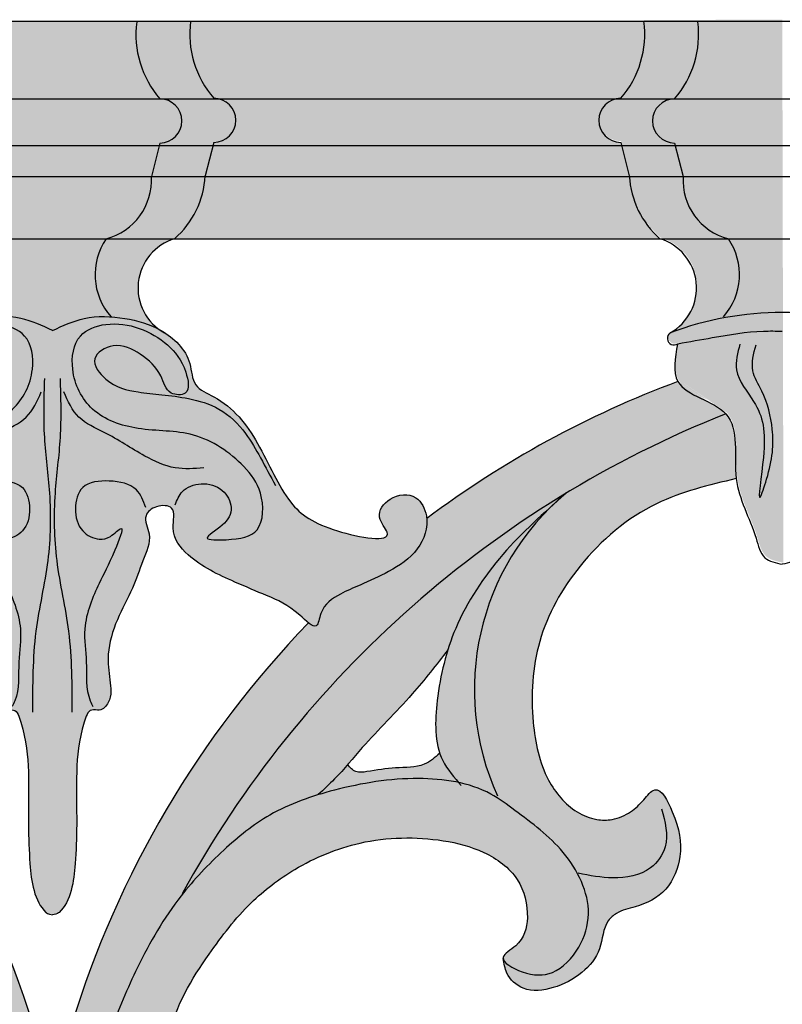
# Model space of a CAD drawing. Units: inches. Extents: x -8.9 to 82.6, y -1.4 to 29.9.
# Drawn here: x 52.8 to 58.9, y 4.2 to 12.1 of the extents above; entities that cross this region are included whole.
import ezdxf

# ---------------------------------------------------------------- set-up
doc = ezdxf.new("R2010")
doc.units = ezdxf.units.IN
doc.header["$MEASUREMENT"] = 0
doc.layers.get('0').update_dxf_attribs({"lineweight": 9})
doc.layers.add('_Main Draw', color=7, linetype='Continuous')
doc.layers.add('Thick Drawing', color=253, linetype='Continuous', lineweight=30)

# ---------------------------------------------------------------- blocks, each defined once
blk = doc.blocks.new('CenterDetail')
at = {"layer": 'Thick Drawing'}
h = blk.add_hatch(color=256, dxfattribs=at)
edge = h.paths.add_edge_path()
edge.add_spline(control_points=[(0.002634231693861011, 9.261552726460167), (-0.08066519289141638, 9.300383934216292), (-0.2640582325750245, 9.385875199737466), (-0.5763577321508322, 9.371876449482826), (-0.8931004939979914, 9.280430602411194), (-1.115345078425996, 9.067776200280331), (-1.119397835449412, 8.804627432546678), (-1.41893009994034, 8.688584593538032), (-1.669569850742, 8.363479975567266), (-1.872384744121618, 7.859302335668268), (-2.186655989351493, 7.648013481697447), (-2.804892826810871, 7.532731057374559), (-2.585095161829088, 7.770382468712732), (-2.711717648076046, 7.939366666427791), (-2.931598678535906, 7.958203273948897), (-3.04200643073122, 7.734150297311878), (-2.9526440136368, 7.477044299842383), (-2.715492320038592, 7.321537433293159), (-2.496684197524189, 7.223937640062232), (-2.297092235709485, 7.138639659426602), (-2.154952874497958, 7.045473235594471), (-2.129193694109496, 6.82817462664644), (-1.927562700824893, 7.042684662646224), (-1.738602463734921, 7.120118649184576), (-1.412649530412615, 7.258983229502547), (-1.123318368872575, 7.392009939668032), (-0.9347938111489853, 7.625468707518301), (-1.001048436658415, 7.852691928088028), (-0.8302035524787215, 7.860158022165223), (-0.714456720172798, 7.767805332274996), (-0.808524443803428, 7.596542968289292), (-0.7186121474780336, 7.403402322147084), (-0.6417304499386489, 7.171991334218145), (-0.508609439503033, 6.938449496526658), (-0.4315942005992497, 6.683071957515843), (-0.4556741497745236, 6.460322059629881), (-0.4803900272133745, 6.29147454599984), (-0.3885391938196392, 6.194567982486127), (-0.2874421693394495, 6.224548480862893), (-0.2115373791549828, 5.991298687955833), (-0.1822471346576222, 5.714872354775977), (-0.1963117130835386, 5.323347863573048), (-0.1833578567466461, 4.993298055964111), (-0.1605647692144956, 4.759815237949461), (-0.09211176712166491, 4.612551134703473), (-0.03923785256964152, 4.569993052064746), (0.002634231693861011, 4.559384673910046)], knot_values=[0, 0, 0, 0, 0.2725201388759367, 0.5999836960733127, 0.9067818611882827, 1.259168451860656, 1.435622315952137, 1.610493871583219, 2.125109305060228, 2.667835333090934, 3.108710485236672, 3.509127111597877, 3.64463467093273, 3.813020936317881, 4.019557474883741, 4.18794374026889, 4.464295732286717, 4.757796012331519, 5.012739323438846, 5.186364288019604, 5.409246697737887, 5.512794804175103, 5.670890102980056, 5.980747259258132, 6.25781000686484, 6.692479398834564, 6.942056454850941, 7.100058368704429, 7.221945094146679, 7.333722656751593, 7.48114947958302, 7.704605761963965, 7.938671534382321, 8.22057579243915, 8.508635918721984, 8.71500090060197, 8.8971770751282, 8.991869556797026, 9.052510971408521, 9.166860122465254, 9.571330279151425, 9.995464973579175, 10.31076981228776, 10.54387161997638, 10.76239070146273, 10.79018052614036, 10.79018052614036, 10.79018052614036, 10.79018052614036], degree=3, periodic=0)
edge.add_spline(control_points=[(0.002634231693861011, 4.559384673910046), (0.04450631595736354, 4.569993052064746), (0.09738023050938693, 4.612551134703473), (0.1658332326022176, 4.759815237949461), (0.1886263201343681, 4.993298055964111), (0.2015801764712606, 5.323347863573048), (0.1875155980453442, 5.714872354775977), (0.2168058425427049, 5.991298687955833), (0.2927106327271716, 6.224548480862893), (0.3938076572073612, 6.194567982486127), (0.4856584906010966, 6.29147454599984), (0.4609426131622456, 6.460322059629881), (0.4368626639869717, 6.683071957515843), (0.513877902890755, 6.938449496526658), (0.6469989133263709, 7.171991334218145), (0.7238806108657556, 7.403402322147084), (0.81379290719115, 7.596542968289292), (0.7197251835605201, 7.767805332274996), (0.8354720158664435, 7.860158022165223), (1.006316900046137, 7.852691928088028), (0.9400622745367073, 7.625468707518301), (1.128586832260297, 7.392009939668032), (1.417917993800337, 7.258983229502547), (1.743870927122643, 7.120118649184576), (1.932831164212615, 7.042684662646224), (2.134462157497218, 6.82817462664644), (2.16022133788568, 7.045473235594471), (2.302360699097207, 7.138639659426602), (2.501952660911911, 7.223937640062232), (2.720760783426314, 7.321537433293159), (2.957912477024522, 7.477044299842383), (3.047274894118942, 7.734150297311878), (2.936867141923635, 7.958203273948897), (2.716986111463768, 7.939366666427791), (2.59036362521681, 7.770382468712732), (2.810161290198593, 7.532731057374559), (2.191924452739222, 7.648013481697447), (1.87765320750934, 7.859302335668268), (1.674838314129723, 8.363479975567266), (1.424198563328062, 8.688584593538032), (1.124666298837134, 8.804627432546678), (1.120613541813718, 9.067776200280331), (0.8983689573857134, 9.28043060241119), (0.5816261955385542, 9.371876449482823), (0.2693266959627465, 9.385875199737463), (0.0859336562791384, 9.300383934216288), (0.002634231693861011, 9.261552726460167)], knot_values=[0, 0, 0, 0, 0.02778982467762603, 0.2463089061639732, 0.4794107138525927, 0.7947155525611826, 1.218850246988932, 1.623320403675104, 1.737669554731836, 1.798310969343332, 1.893003451012158, 2.075179625538388, 2.281544607418374, 2.569604733701208, 2.851508991758037, 3.085574764176393, 3.309031046557338, 3.456457869388764, 3.568235431993679, 3.690122157435928, 3.848124071289416, 4.097701127305793, 4.532370519275517, 4.809433266882225, 5.119290423160301, 5.277385721965254, 5.38093382840247, 5.603816238120753, 5.777441202701511, 6.032384513808839, 6.325884793853641, 6.602236785871467, 6.770623051256616, 6.977159589822477, 7.145545855207628, 7.28105341454248, 7.681470040903685, 8.122345193049423, 8.66507122108013, 9.17968665455714, 9.35455821018822, 9.531012074279701, 9.883398664952075, 10.19019683006704, 10.51766038726442, 10.79018052614036, 10.79018052614036, 10.79018052614036, 10.79018052614036], degree=3, periodic=0)
h = blk.add_hatch(color=256, dxfattribs=at)
edge = h.paths.add_edge_path()
edge.add_spline(control_points=[(4.314665718286996, 4.58670635312135), (4.311549499873138, 4.757059943684411), (4.136639464643608, 5.096801254063983), (3.798472926998954, 5.342976959970201), (3.437137078983746, 5.614483985362327), (2.91073287748533, 5.689834877551064), (2.309038508707594, 5.590189083988626), (1.762055272447697, 5.404301480625577), (1.364114219239326, 5.078701377742703), (0.984421398005054, 4.681709461055974), (0.6903785780061682, 4.176401811079536), (0.4820748313742413, 3.672400071836922), (0.3730750107732916, 3.370744501874796), (0.327278654407678, 3.244003687940484)], knot_values=[5.581908556410281, 5.581908556410281, 5.581908556410281, 5.581908556410281, 6.097497440325689, 6.612133693059427, 6.846525978593774, 7.442144033031861, 8.124874818645937, 8.681813159834762, 9.146294458615307, 9.651125826236884, 10.32510668567223, 10.8829762139959, 11.28720076139572, 11.28720076139572, 11.28720076139572, 11.28720076139572], degree=3, periodic=0)
edge.add_spline(control_points=[(0.3272786544069177, 3.244003687940982), (0.3399952786072973, 3.2356142841791), (0.4059107603875702, 3.193759707635664), (0.4783604981358991, 3.139773619999996), (0.5003281459373952, 3.077441776345914), (0.5021511412094526, 3.071381565530508)], knot_values=[3.573001658798625, 3.573001658798625, 3.573001658798625, 3.573001658798625, 3.618138452905302, 3.801549461156911, 3.820830481242602, 3.820830481242602, 3.820830481242602, 3.820830481242602], degree=3, periodic=0)
edge.add_spline(control_points=[(0.5021511412050188, 3.071381565545252), (0.5368399810518909, 3.104962713992872), (0.62977806108767, 3.194933075523998), (0.7628940195120961, 3.319641783284567), (0.8865016027973027, 3.349933170679616), (0.9319081101837838, 3.356685379219975)], knot_values=[5.366092495243458, 5.366092495243458, 5.366092495243458, 5.366092495243458, 5.511754619800705, 5.756349368925122, 5.892383609266742, 5.892383609266742, 5.892383609266742, 5.892383609266742], degree=3, periodic=0)
edge.add_spline(control_points=[(0.9319081101837838, 3.356685379219979), (0.9342649963547487, 3.435875788265314), (0.9438341739804486, 3.757396233225062), (1.220856000273685, 4.200438114451089), (1.5624354502554, 4.648594080612845), (1.975964515553521, 4.964898574145423), (2.501472095462411, 5.182662261564715), (3.041614954933323, 5.193144896702456), (3.481425957519228, 5.082593349428464), (3.769805097467582, 4.874940105626656), (3.84790577442881, 4.559305069098571), (3.787404899981027, 4.327628553801183), (3.55911752081019, 4.208539033523444), (3.815924785165663, 4.069891674396278), (3.953941524619268, 4.067433260366442), (4.024724787598615, 4.096638172418437)], knot_values=[0, 0, 0, 0, 0.2359612945028569, 0.9580248582679706, 1.491719693473829, 1.933678183297232, 2.501035936927764, 3.171287284655508, 3.510143630328312, 3.857192517885404, 4.174376182997015, 4.41840369840026, 4.555677022956743, 4.746143078735822, 4.989981289645238, 4.989981289645238, 4.989981289645238, 4.989981289645238], degree=3, periodic=0)
edge.add_spline(control_points=[(4.024724787598615, 4.096638172418437), (4.10975398395469, 4.131720903800222), (4.257174391109892, 4.286703271513723), (4.314795110100526, 4.481668540647579), (4.314779772311987, 4.580471388143206), (4.314665718286996, 4.58670635312135)], knot_values=[4.989981289645238, 4.989981289645238, 4.989981289645238, 4.989981289645238, 5.282894702249271, 5.563037931942041, 5.581908556410281, 5.581908556410281, 5.581908556410281, 5.581908556410281], degree=3, periodic=0)
for points in [[(0.002634231693861011, 9.261552726460167), (-0.08066519289141638, 9.300383934216292), (-0.2640582325750245, 9.385875199737466), (-0.5763577321508322, 9.371876449482826), (-0.8931004939979914, 9.280430602411194), (-1.115345078425996, 9.067776200280331), (-1.119397835449412, 8.804627432546678), (-1.41893009994034, 8.688584593538032), (-1.669569850742, 8.363479975567266), (-1.872384744121618, 7.859302335668268), (-2.186655989351493, 7.648013481697447), (-2.804892826810871, 7.532731057374559), (-2.585095161829088, 7.770382468712732), (-2.711717648076046, 7.939366666427791), (-2.931598678535906, 7.958203273948897), (-3.04200643073122, 7.734150297311878), (-2.9526440136368, 7.477044299842383), (-2.715492320038592, 7.321537433293159), (-2.496684197524189, 7.223937640062232), (-2.297092235709485, 7.138639659426602), (-2.154952874497958, 7.045473235594471), (-2.129193694109496, 6.82817462664644), (-1.927562700824893, 7.042684662646224), (-1.738602463734921, 7.120118649184576), (-1.412649530412615, 7.258983229502547), (-1.123318368872575, 7.392009939668032), (-0.9347938111489853, 7.625468707518301), (-1.001048436658415, 7.852691928088028), (-0.8302035524787215, 7.860158022165223), (-0.714456720172798, 7.767805332274996), (-0.808524443803428, 7.596542968289292), (-0.7186121474780336, 7.403402322147084), (-0.6417304499386489, 7.171991334218145), (-0.508609439503033, 6.938449496526658), (-0.4315942005992497, 6.683071957515843), (-0.4556741497745236, 6.460322059629881), (-0.4803900272133745, 6.29147454599984), (-0.3885391938196392, 6.194567982486127), (-0.2874421693394495, 6.224548480862893), (-0.2115373791549828, 5.991298687955833), (-0.1822471346576222, 5.714872354775977), (-0.1963117130835386, 5.323347863573048), (-0.1833578567466461, 4.993298055964111), (-0.1605647692144956, 4.759815237949461), (-0.09211176712166491, 4.612551134703473), (-0.03923785256964152, 4.569993052064746), (0.002634231693861011, 4.559384673910046)], [(0.002634231693861011, 9.261552726460167), (0.0859336562791384, 9.300383934216288), (0.2693266959627465, 9.385875199737463), (0.5816261955385542, 9.371876449482823), (0.8983689573857134, 9.28043060241119), (1.120613541813718, 9.067776200280331), (1.124666298837134, 8.804627432546678), (1.424198563328062, 8.688584593538032), (1.674838314129723, 8.363479975567266), (1.87765320750934, 7.859302335668268), (2.191924452739222, 7.648013481697447), (2.810161290198593, 7.532731057374559), (2.59036362521681, 7.770382468712732), (2.716986111463768, 7.939366666427791), (2.936867141923635, 7.958203273948897), (3.047274894118942, 7.734150297311878), (2.957912477024522, 7.477044299842383), (2.720760783426314, 7.321537433293159), (2.501952660911911, 7.223937640062232), (2.302360699097207, 7.138639659426602), (2.16022133788568, 7.045473235594471), (2.134462157497218, 6.82817462664644), (1.932831164212615, 7.042684662646224), (1.743870927122643, 7.120118649184576), (1.417917993800337, 7.258983229502547), (1.128586832260297, 7.392009939668032), (0.9400622745367073, 7.625468707518301), (1.006316900046137, 7.852691928088028), (0.8354720158664435, 7.860158022165223), (0.7197251835605201, 7.767805332274996), (0.81379290719115, 7.596542968289292), (0.7238806108657556, 7.403402322147084), (0.6469989133263709, 7.171991334218145), (0.513877902890755, 6.938449496526658), (0.4368626639869717, 6.683071957515843), (0.4609426131622456, 6.460322059629881), (0.4856584906010966, 6.29147454599984), (0.3938076572073612, 6.194567982486127), (0.2927106327271716, 6.224548480862893), (0.2168058425427049, 5.991298687955833), (0.1875155980453442, 5.714872354775977), (0.2015801764712606, 5.323347863573048), (0.1886263201343681, 4.993298055964111), (0.1658332326022176, 4.759815237949461), (0.09738023050938693, 4.612551134703473), (0.04450631595736354, 4.569993052064746), (0.002634231693861011, 4.559384673910046)]]:
    blk.add_open_spline(points, degree=3, knots=[0, 0, 0, 0, 0.2725201388759367, 0.5999836960733127, 0.9067818611882827, 1.259168451860656, 1.435622315952137, 1.610493871583219, 2.125109305060228, 2.667835333090934, 3.108710485236672, 3.509127111597877, 3.64463467093273, 3.813020936317881, 4.019557474883741, 4.18794374026889, 4.464295732286717, 4.757796012331519, 5.012739323438846, 5.186364288019604, 5.409246697737887, 5.512794804175103, 5.670890102980056, 5.980747259258132, 6.25781000686484, 6.692479398834564, 6.942056454850941, 7.100058368704429, 7.221945094146679, 7.333722656751593, 7.48114947958302, 7.704605761963965, 7.938671534382321, 8.22057579243915, 8.508635918721984, 8.71500090060197, 8.8971770751282, 8.991869556797026, 9.052510971408521, 9.166860122465254, 9.571330279151425, 9.995464973579175, 10.31076981228776, 10.54387161997638, 10.76239070146273, 10.79018052614036, 10.79018052614036, 10.79018052614036, 10.79018052614036])
for points in [[(-0.9841090581905689, 7.859027233183767), (-1.042042828375287, 7.965892316289938), (-1.193561576926271, 8.028230218516441), (-1.362906220119157, 7.974797730893727), (-1.434209217584538, 7.836763696674311), (-1.362906220119157, 7.694276955153001), (-1.242582399790024, 7.591864579348723), (-1.39410114834098, 7.578506457443055), (-1.64366173632024, 7.658655296737862), (-1.670400190881594, 7.95253419438427), (-1.536707143271769, 8.166264252735857), (-1.131171526781827, 8.420068676804476), (-0.6855278410483265, 8.473501272287933), (-0.3201001001011718, 8.629346135714911), (-0.1596684042292509, 8.94994127717267), (-0.2220584543736663, 9.21710382314697), (-0.4270544994488716, 9.31061078434746), (-0.921719008046125, 9.145860506316694), (-1.068781282936641, 8.927677632802471), (-1.064325002976915, 8.758474647469797), (-0.9529139362679757, 8.758474647469797), (-0.8682417115219039, 8.896508681689212), (-0.7033535419894861, 9.070164374323781), (-0.4849882696335897, 9.136955091712906), (-0.3379258010423314, 9.034542715908628), (-0.4270544994488716, 8.869792437877862), (-0.6855278410483265, 8.767380062073585), (-0.8771546588428691, 8.745116525564129), (-1.091063457538269, 8.713947574450884), (-1.336167571857032, 8.629346135714911), (-1.550076564253203, 8.433426798710158), (-1.670400190881594, 8.237507569566134), (-1.790724011210727, 8.014872096610759)], [(0.989377521578291, 7.859027233183767), (1.047311291763009, 7.965892316289938), (1.198830040313993, 8.028230218516441), (1.368174683506879, 7.974797730893727), (1.43947768097226, 7.836763696674311), (1.368174683506879, 7.694276955153001), (1.247850863177746, 7.591864579348723), (1.399369611728702, 7.578506457443055), (1.648930199707962, 7.658655296737862), (1.675668654269316, 7.95253419438427), (1.541975606659491, 8.166264252735857), (1.136439990169549, 8.420068676804476), (0.6907963044360486, 8.473501272287933), (0.3253685634888939, 8.629346135714911), (0.1649368676169729, 8.94994127717267), (0.2273269177613884, 9.217103823146967), (0.4323229628365937, 9.310610784347457), (0.9269874714338471, 9.145860506316694), (1.074049746324363, 8.927677632802471), (1.069593466364637, 8.758474647469797), (0.9581823996556977, 8.758474647469797), (0.8735101749096259, 8.896508681689212), (0.7086220053772081, 9.070164374323781), (0.4902567330213117, 9.136955091712906), (0.3431942644300534, 9.034542715908628), (0.4323229628365937, 8.869792437877862), (0.6907963044360486, 8.767380062073585), (0.8824231222305912, 8.745116525564129), (1.096331920925991, 8.713947574450884), (1.341436035244755, 8.629346135714911), (1.555345027640925, 8.433426798710158), (1.675668654269316, 8.237507569566134), (1.795992474598449, 8.014872096610759)], [(-0.1557246624860227, 6.190040276931541), (-0.1285659314421821, 6.841125696401292), (-0.03350998539909256, 7.410825414939069), (-0.01993061987715805, 7.953396597830519), (-0.06066891013776399, 8.401017858963343), (-0.06066891013776399, 8.875767655742493)], [(0.1609931258737447, 6.190040276931541), (0.1338343948299041, 6.841125696401292), (0.03877844878681458, 7.410825414939069), (0.02519908326488007, 7.953396597830519), (0.06593737352548601, 8.401017858963343), (0.06593737352548601, 8.875767655742493)], [(-1.214918659702647, 8.156860850160427), (-0.984068671050693, 8.156860850160427), (-0.7396393168768327, 8.251810771919068), (-0.4137335758766483, 8.441710709429316), (-0.2100423182685063, 8.563789166834283), (-0.08782764118157615, 8.767253419164192)], [(1.220187123090369, 8.156860850160427), (0.989337134438415, 8.156860850160427), (0.7449077802645547, 8.251810771919068), (0.4190020392643703, 8.441710709429316), (0.2153107816562283, 8.563789166834283), (0.09309610456929818, 8.767253419164192)], [(-0.7479178911927704, 7.836763696674311), (-0.6721586137676638, 7.979250438195621), (-0.4537931477109964, 8.050493755025897), (-0.2398841553148259, 7.997061267403183), (-0.1819505788308788, 7.827858282070522), (-0.2398841553148259, 7.649749882134074), (-0.3735772029246505, 7.582959164744949), (-0.4627060950319617, 7.605222809115148), (-0.5473783197780335, 7.66756071134165), (-0.4983574969142808, 7.493905018707096), (-0.3721058518608515, 7.225439730646841), (-0.2564659098984521, 6.860073427302751), (-0.2689675514215253, 6.594636329676604), (-0.3002215583788086, 6.282357359569147), (-0.3220992857685872, 6.235515487087838)], [(0.7531863545804924, 7.836763696674311), (0.6774270771553859, 7.979250438195621), (0.4590616110987185, 8.050493755025897), (0.2451526187025479, 7.997061267403183), (0.1872190422186009, 7.827858282070522), (0.2451526187025479, 7.649749882134074), (0.3788456663123725, 7.582959164744949), (0.4679745584196837, 7.605222809115148), (0.5526467831657556, 7.66756071134165), (0.5036259603020028, 7.493905018707096), (0.3773743152485736, 7.225439730646841), (0.2617343732861741, 6.860073427302751), (0.2742360148092473, 6.594636329676604), (0.3054900217665306, 6.282357359569147), (0.3273677491563092, 6.235515487087838)], [(0.9319081101837838, 3.356685379219979), (0.9491910035220883, 3.5920128831402), (1.262269754941656, 4.242672153055523), (1.600394790978726, 4.655590591891013), (1.951042969324561, 4.924613196424033), (2.477015333693714, 5.137328716602056), (3.147003834613486, 5.156097780673974), (3.47260592204259, 5.062252676035868), (3.741853481680778, 4.843280801167211), (3.823254100388425, 4.536720176351096), (3.729330339372012, 4.311491946791804), (3.629145200902002, 4.217646842153712), (3.780960134679873, 4.102627086085192), (4.024724787598615, 4.096638172418437), (4.236517990278031, 4.298979237410535), (4.314665718287017, 4.568001841943556), (4.11128656719049, 5.062252676035868), (3.723068768217644, 5.400094966444428), (3.528960062431992, 5.53147819922637), (2.946633557673465, 5.656604969456922), (2.270383291898526, 5.562759864818815), (1.750672692384541, 5.362556946161334), (1.3812396068748, 5.081021740107786), (1.036852999683333, 4.711897676246025), (0.686204821337526, 4.13631444689689), (0.467049637233572, 3.623294548732659), (0.327278654407678, 3.244003687940484)]]:
    blk.add_spline(points, degree=3)
blk = doc.blocks.new('A$C49EE2B16')
at = {"layer": 'Thick Drawing'}
h = blk.add_hatch(color=256, dxfattribs=at)
edge = h.paths.add_edge_path()
edge.add_arc((-0.8668148892037602, 12.69723836177306), 0.1774045924127865, 90, 270, ccw=False)
edge.add_arc((-1.462780933318761, 13.39226734464742), 0.7893735081308503, 319.0241572009033, 367.8179738254794)
edge.add_line((-0.6807444803224456, 13.49964295418585), (-1.113114608547898, 13.49964295418585))
edge.add_arc((-1.895835319263944, 13.39737456046143), 0.7893735081308505, -40.975842799096824, 7.443959404722818, ccw=False)
edge.add_arc((-1.299869275148944, 12.70234557758706), 0.1774045924127883, 90, 270)
edge.add_line((-1.299869275148944, 12.52494098517428), (-1.231220627633207, 12.25475016999985))
edge.add_arc((-0.5005764808443605, 12.29818630889478), 0.731934127773054, 183.4021784606911, 228.5422046002449)
edge.add_arc((-1.103732700874914, 11.3532976938278), 0.4136997022542183, -56.26353483854189, 73.34554738731498, ccw=False)
edge.add_spline(control_points=[(-0.8739747245399689, 11.00926467803469), (-0.872851621624104, 11.00991190733389), (-0.7811974241142243, 11.0623807542604), (-0.6474879210839584, 11.1009836214414), (-0.5087248618851374, 11.11849099431863), (-0.4730736665094071, 11.12110473365092)], knot_values=[0.4940894669448249, 0.4940894669448249, 0.4940894669448249, 0.4940894669448249, 0.4978998992395043, 0.8046980643544743, 0.910592293482962, 0.910592293482962, 0.910592293482962, 0.910592293482962], degree=3, periodic=0)
edge.add_arc((-0.8571667115841777, 11.4604615827998), 0.5125334509464422, 318.5385112637011, 394.3481100725645)
edge.add_arc((-0.3116566323206209, 12.221365095331), 0.4873307268254667, 176.6734858579446, 255.45969438648478, ccw=False)
edge.add_line((-0.7981662416880235, 12.24964295418584), (-0.8668148892037602, 12.51983376936027))
edge = h.paths.add_edge_path()
edge.add_arc((0.8668148892037726, 12.69723836177306), 0.1774045924127865, 270, 449.9999999999997)
edge.add_arc((1.462780933318774, 13.39226734464743), 0.7893735081308508, 172.182026174521, 220.9758427990969, ccw=False)
edge.add_line((0.6807444803224572, 13.49964295418584), (-0.6807444803224447, 13.49964295418585))
edge.add_arc((-1.46278093331876, 13.39226734464743), 0.7893735081308504, -40.975842799096824, 7.817973825479214, ccw=False)
edge.add_arc((-0.8668148892037602, 12.69723836177306), 0.1774045924127883, 90, 270)
edge.add_line((-0.8668148892037602, 12.51983376936027), (-0.7981662416880235, 12.24964295418584))
edge.add_arc((-0.3116566323206209, 12.221365095331), 0.4873307268254668, 176.6734858579446, 255.4596943864847)
edge.add_arc((-0.8571667115841786, 11.4604615827998), 0.5125334509464422, -41.46148873629892, 34.34811007256451, ccw=False)
edge.add_spline(control_points=[(-0.4730736665094071, 11.12110473365092), (-0.3984783701531853, 11.12657362909846), (-0.2316902454248257, 11.12042935781295), (-0.08066519289141016, 11.05002688840213), (0.002634231693867228, 11.011195680646)], knot_values=[0, 0, 0, 0, 0.2215693280688883, 0.494089466944825, 0.494089466944825, 0.494089466944825, 0.494089466944825], degree=3, periodic=0)
edge.add_spline(control_points=[(0.002634231693867228, 11.011195680646), (0.08593365627914462, 11.05002688840213), (0.23525853957472, 11.11963679981842), (0.399993586197585, 11.12642714687681), (0.4727239351042325, 11.12150098044098)], knot_values=[0, 0, 0, 0, 0.2725201388759367, 0.4885272393650357, 0.4885272393650357, 0.4885272393650357, 0.4885272393650357], degree=3, periodic=0)
edge.add_arc((0.8571667115841901, 11.4604615827998), 0.5125334509464421, 145.6518899274351, 221.4024068664156, ccw=False)
edge.add_arc((0.3116566323206325, 12.221365095331), 0.4873307268254666, 284.5403056135156, 363.3265141420551)
edge.add_line((0.798166241688036, 12.24964295418584), (0.8668148892037726, 12.51983376936027))
edge = h.paths.add_edge_path()
edge.add_arc((1.299869275148956, 12.70234557758706), 0.1774045924127865, 270, 449.9999999999997)
edge.add_arc((1.895835319263957, 13.39737456046143), 0.7893735081308508, 172.5560405952774, 220.9758427990969, ccw=False)
edge.add_line((1.113114608547909, 13.49964295418584), (0.6807444803224572, 13.49964295418584))
edge.add_arc((1.462780933318774, 13.39226734464743), 0.7893735081308507, 172.1820261745213, 220.9758427990973)
edge.add_arc((0.8668148892037753, 12.69723836177306), 0.1774045924127865, -90.00000000000091, 89.99999999999909, ccw=False)
edge.add_line((0.8668148892037726, 12.51983376936027), (0.798166241688036, 12.24964295418584))
edge.add_arc((0.3116566323206325, 12.221365095331), 0.4873307268254666, -75.45969438648308, 3.326514142055373, ccw=False)
edge.add_arc((0.8571667115841963, 11.46046158279979), 0.5125334509464421, 145.6518899274341, 221.4024068664145)
edge.add_spline(control_points=[(0.4727239351042325, 11.12150098044098), (0.5102517152833883, 11.11895915170087), (0.6433202901178525, 11.10244839353567), (0.770623679704971, 11.06688603547423), (0.8555909741853638, 11.02227937541198)], knot_values=[0.4885272393650357, 0.4885272393650357, 0.4885272393650357, 0.4885272393650357, 0.5999836960733127, 0.8840426534130269, 0.8840426534130269, 0.8840426534130269, 0.8840426534130269], degree=3, periodic=0)
edge.add_arc((1.103732700874928, 11.3532976938278), 0.4136997022542178, 106.65445261268471, 233.1436209170149, ccw=False)
edge.add_arc((0.500576480844372, 12.29818630889478), 0.7319341277730548, 311.4577953997554, 356.5978215393091)
edge.add_line((1.23122062763322, 12.25475016999985), (1.299869275148956, 12.52494098517428))
h = blk.add_hatch(color=256, dxfattribs=at)
edge = h.paths.add_edge_path()
edge.add_line((5.874986832951513, 13.51208130803282), (5.880265452075219, 11.0188399812878))
edge.add_spline(control_points=[(5.880265452075217, 11.0188399812878), (5.829417183542435, 11.01958521800785), (5.64042304579215, 11.02235513280317), (5.360291246085152, 10.97358482793078), (5.132282371971692, 10.9323704463765), (5.039972604592232, 10.91568473627528)], knot_values=[0, 0, 0, 0, 0.1524080108200678, 0.5664739709397333, 0.8481437134924511, 0.8481437134924511, 0.8481437134924511, 0.8481437134924511], degree=3, periodic=0)
edge.add_arc((5.008763902349179, 10.95895988599071), 0.05335467813218132, -234.20739825497822, -54.202020731738116, ccw=False)
edge.add_arc((4.775800776285625, 11.36340407204007), 0.4136997022542179, -60.81093256448546, 73.46685218934604)
edge.add_arc((5.376955157894501, 12.30956755163395), 0.7319341277730546, -176.4765167372782, -131.33649059772472, ccw=False)
edge.add_line((4.646404610168161, 12.26458461469507), (4.577184077534931, 12.53462948369341))
edge.add_arc((4.576808482455015, 12.71203367850707), 0.1774045924127847, -269.8786951979688, -89.8786951979688, ccw=False)
edge.add_arc((3.979372281861873, 13.40579934427203), 0.7893735081308504, -40.85453799706639, 7.565264206753828)
edge.add_line((4.761874719115782, 13.509724658948), (5.874986832951513, 13.51208130803282))
h = blk.add_hatch(color=256, dxfattribs=at)
edge = h.paths.add_edge_path()
edge.add_spline(control_points=[(5.041336660061842, 10.61124350870782), (4.997094272380003, 10.68849978574242), (5.018533438486128, 10.80209226100885), (5.039972604592253, 10.91568473627528)], knot_values=[0, 4.173383860717195e-12, 4.173383860717195e-12, 4.173383860717195e-12, 0.3044442833952473, 0.3044442833952473, 0.3044442833952473, 0.3044442833952473], degree=3, periodic=0)
edge.add_spline(control_points=[(5.039972604592232, 10.91568473627528), (5.132282371971692, 10.9323704463765), (5.360291246085152, 10.97358482793078), (5.64042304579215, 11.02235513280317), (5.829417183542435, 11.01958521800785), (5.880265452075217, 11.0188399812878)], knot_values=[0, 0, 0, 0, 0.2816697425527178, 0.6957357026723833, 0.8481437134924511, 0.8481437134924511, 0.8481437134924511, 0.8481437134924511], degree=3, periodic=0)
edge.add_line((5.880265452075219, 11.0188399812878), (5.884236695922621, 9.14310902838378))
edge.add_spline(control_points=[(5.88423669592262, 9.14310902838378), (5.831535438784964, 9.153667419807963), (5.717918368168166, 9.176429941409827), (5.648161511573096, 9.476481041708324), (5.445102197326762, 9.801344140058958), (5.53817875128832, 10.22969882210289), (5.42734604193672, 10.35210989580827)], knot_values=[0.7693673653961843, 0.7693673653961843, 0.7693673653961843, 0.7693673653961843, 0.9181562720389356, 1.090136937720989, 1.596670604011096, 2.124051700977835, 2.124051700977835, 2.124051700977835, 2.124051701036232], degree=3, periodic=0)
edge.add_spline(control_points=[(5.427346041924447, 10.35210989582182), (5.329639307403144, 10.46002376301896), (5.108900113734864, 10.49326387045291), (5.041336660062449, 10.61124350870676)], knot_values=[0.3044442833910738, 0.3044442833910738, 0.3044442833910738, 0.3044442834494712, 0.7693673654504083, 0.7693673654545816, 0.7693673654545816, 0.7693673654545816], degree=3, periodic=0)
h = blk.add_hatch(color=256, dxfattribs=at)
edge = h.paths.add_edge_path()
edge.add_spline(control_points=[(-2.372423038279837, 7.518850247942336), (-2.411727710013095, 7.564271912561445), (-2.57675402683349, 7.761194873693938), (-2.872499963708305, 8.044988152955469), (-3.085573140407493, 8.321624502465049), (-3.178594296848035, 8.442395373503405)], knot_values=[0, 0, 0, 0, 0.1801404000638263, 0.7696597700234156, 1.226443199570009, 1.226443199570009, 1.226443199570009, 1.226443199570009], degree=3, periodic=0)
edge.add_spline(control_points=[(-3.178594296848032, 8.442395373503397), (-3.196935821910944, 8.500794820215829), (-3.298026393340877, 8.776657461016132), (-3.566429885445783, 9.180627916977809), (-3.863997860404976, 9.46346539803651), (-3.994063425121499, 9.58112288193851)], knot_values=[0.1780640198382606, 0.1780640198382606, 0.1780640198382606, 0.1780640198382606, 0.3632918548037811, 1.068924752788776, 1.595051642327597, 1.595051642327597, 1.595051642327597, 1.595051642327597], degree=3, periodic=0)
edge.add_arc((-5.458655215272731, 8.122550441124686), 2.066993632489465, 44.88201731635106, 49.3746442780015)
edge.add_arc((-8.596673648134587, 2.326885553143579), 8.622095668004906, 58.66487581650416, 68.34805271235655)
edge.add_spline(control_points=[(-5.415401562867463, 10.34062635423964), (-5.318077467735965, 10.44869360533447), (-5.09780004210923, 10.48226580673206), (-5.029941675163616, 10.60057663252883)], knot_values=[0.3016354572267144, 0.3016354572267144, 0.3016354572267144, 0.3016354572837965, 0.7665585392847336, 0.7665585392884428, 0.7665585392884428, 0.7665585392884428], degree=3, periodic=0)
edge.add_arc((-7.81632764799618, 3.086614250644775), 8.013961409061835, 53.13199582196381, 69.6538204280165, ccw=False)
edge.add_spline(control_points=[(-3.008162676677782, 9.497942278013136), (-3.016178568977691, 9.410021649433311), (-2.94634378249513, 9.222556019759924), (-2.71549232003859, 9.071180387478993), (-2.496684197524186, 8.973580594248066), (-2.297092235709482, 8.888282613612436), (-2.154952874497956, 8.795116189780307), (-2.133077563766601, 8.610581025208138), (-2.082320123282034, 8.637986939910048), (-2.056429291607274, 8.658611055258406)], knot_values=[4.209855465796776, 4.209855465796776, 4.209855465796776, 4.209855465796776, 4.464295732286717, 4.757796012331519, 5.012739323438846, 5.186364288019604, 5.409246697737887, 5.512794804175103, 5.597835173342092, 5.597835173342092, 5.597835173342092, 5.597835173342092], degree=3, periodic=0)
edge.add_arc((-7.816327648021137, 3.08661425072655), 8.013961409061835, 17.22207127566088, 44.05002833228451, ccw=False)
edge.add_spline(control_points=[(-0.1616771702119815, 5.459356025236058), (-0.1957394938701293, 5.457255843062628), (-0.2579070691171506, 5.441693850750413), (-0.1854771181135524, 5.306003045567664), (-0.1680170277001709, 5.183567823558079), (-0.2304670608484338, 5.057941992318602), (-0.2919169827875825, 5.013499715581483), (-0.3220101910191895, 4.993646642126825)], knot_values=[3.820830481242603, 3.820830481242603, 3.820830481242603, 3.820830481242603, 3.907025309601483, 4.012608830600749, 4.171112617674673, 4.295366051459307, 4.4021798506686, 4.4021798506686, 4.4021798506686, 4.4021798506686], degree=3, periodic=0)
edge.add_spline(control_points=[(-0.3220101910199471, 4.993646642126322), (-0.3678065473855607, 5.120387456060634), (-0.4768063679865078, 5.422043026022763), (-0.6851101146184426, 5.926044765265377), (-0.9791529346173276, 6.431352415241813), (-1.358845755851599, 6.828344331928543), (-1.756786809059972, 7.153944434811415), (-2.303770045319868, 7.339832038174459), (-2.81492369346075, 7.424483505006034), (-3.159304365646803, 7.397103364364092), (-3.26459632669363, 7.374492311115727)], knot_values=[7.122693136851696, 7.122693136851696, 7.122693136851696, 7.122693136851696, 7.526917684251512, 8.084787212575183, 8.758768072010533, 9.26359943963211, 9.728080738412654, 10.28501907960148, 10.96774986521556, 11.28720076139572, 11.28720076139572, 11.28720076139572, 11.28720076139572], degree=3, periodic=0)
edge.add_spline(control_points=[(-2.135001404225849, 7.276537993173626), (-2.179704871366961, 7.317831286878048), (-2.262926865675708, 7.394704748231979), (-2.338132385309716, 7.479222934696992), (-2.372423038279837, 7.518850247942336)], knot_values=[1.226443199570009, 1.226443199570009, 1.226443199570009, 1.226443199570009, 1.408838750089663, 1.565998997767317, 1.565998997767317, 1.565998997767317, 1.565998997767317], degree=3, periodic=0)
h = blk.add_hatch(color=256, dxfattribs=at)
edge = h.paths.add_edge_path()
edge.add_spline(control_points=[(2.377691501667569, 7.518850247942339), (2.416996173400828, 7.564271912561448), (2.582022490221223, 7.761194873693942), (2.877768427096037, 8.044988152955472), (3.090841603795226, 8.321624502465053), (3.183862760235768, 8.442395373503409)], knot_values=[0, 0, 0, 0, 0.1801404000638263, 0.7696597700234156, 1.226443199570009, 1.226443199570009, 1.226443199570009, 1.226443199570009], degree=3, periodic=0)
edge.add_spline(control_points=[(3.183862760235765, 8.4423953735034), (3.202204285298676, 8.500794820215832), (3.303294856728608, 8.776657461016136), (3.571698348833514, 9.180627916977812), (3.869266323792705, 9.463465398036515), (3.999331888509228, 9.581122881938516)], knot_values=[0.1780640198382606, 0.1780640198382606, 0.1780640198382606, 0.1780640198382606, 0.3632918548037811, 1.068924752788776, 1.595051642327597, 1.595051642327597, 1.595051642327597, 1.595051642327597], degree=3, periodic=0)
edge.add_arc((5.463923678660461, 8.122550441124693), 2.066993632489464, 130.6253557219986, 135.117982683649, ccw=False)
edge.add_arc((8.601942111522323, 2.326885553143589), 8.622095668004903, 111.65194728764351, 121.3351241834959, ccw=False)
edge.add_spline(control_points=[(5.42067002625519, 10.34062635423965), (5.323345931123693, 10.44869360533448), (5.103068505496958, 10.48226580673207), (5.035210138551343, 10.60057663252883)], knot_values=[0.3016354572267144, 0.3016354572267144, 0.3016354572267144, 0.3016354572837965, 0.7665585392847336, 0.7665585392884428, 0.7665585392884428, 0.7665585392884428], degree=3, periodic=0)
edge.add_arc((7.821596111383914, 3.086614250644784), 8.013961409061832, 110.3461795719836, 126.8680041780363)
edge.add_spline(control_points=[(3.013431140065513, 9.49794227801314), (3.021447032365422, 9.410021649433315), (2.951612245882861, 9.222556019759928), (2.720760783426321, 9.071180387478996), (2.501952660911917, 8.97358059424807), (2.302360699097213, 8.88828261361244), (2.160221337885686, 8.795116189780309), (2.138346027154333, 8.61058102520814), (2.087588586669766, 8.63798693991005), (2.061697754995005, 8.658611055258408)], knot_values=[4.209855465796776, 4.209855465796776, 4.209855465796776, 4.209855465796776, 4.464295732286717, 4.757796012331519, 5.012739323438846, 5.186364288019604, 5.409246697737887, 5.512794804175103, 5.597835173342092, 5.597835173342092, 5.597835173342092, 5.597835173342092], degree=3, periodic=0)
edge.add_arc((7.821596111408872, 3.086614250726559), 8.013961409061832, 135.9499716677155, 162.7779287243392)
edge.add_spline(control_points=[(0.1669456335997177, 5.459356025236058), (0.2010079572578656, 5.457255843062628), (0.2631755325048868, 5.441693850750413), (0.1907455815012886, 5.306003045567664), (0.1732854910879071, 5.183567823558079), (0.2357355242361709, 5.057941992318602), (0.2971854461753196, 5.013499715581483), (0.3272786544069266, 4.993646642126825)], knot_values=[3.820830481242603, 3.820830481242603, 3.820830481242603, 3.820830481242603, 3.907025309601483, 4.012608830600749, 4.171112617674673, 4.295366051459307, 4.4021798506686, 4.4021798506686, 4.4021798506686, 4.4021798506686], degree=3, periodic=0)
edge.add_spline(control_points=[(0.3272786544076842, 4.993646642126322), (0.3730750107732979, 5.120387456060634), (0.482074831374244, 5.422043026022763), (0.6903785780061771, 5.926044765265377), (0.984421398005062, 6.431352415241815), (1.364114219239332, 6.828344331928545), (1.762055272447705, 7.153944434811416), (2.309038508707601, 7.339832038174462), (2.820192156848482, 7.424483505006037), (3.164572829034536, 7.397103364364096), (3.269864790081363, 7.374492311115731)], knot_values=[7.122693136851696, 7.122693136851696, 7.122693136851696, 7.122693136851696, 7.526917684251512, 8.084787212575183, 8.758768072010533, 9.26359943963211, 9.728080738412654, 10.28501907960148, 10.96774986521556, 11.28720076139572, 11.28720076139572, 11.28720076139572, 11.28720076139572], degree=3, periodic=0)
edge.add_spline(control_points=[(2.140269867613582, 7.276537993173628), (2.184973334754694, 7.31783128687805), (2.268195329063441, 7.39470474823198), (2.343400848697448, 7.479222934696995), (2.377691501667569, 7.518850247942339)], knot_values=[1.226443199570009, 1.226443199570009, 1.226443199570009, 1.226443199570009, 1.408838750089663, 1.565998997767317, 1.565998997767317, 1.565998997767317, 1.565998997767317], degree=3, periodic=0)
h = blk.add_hatch(color=256, dxfattribs=at)
edge = h.paths.add_edge_path()
edge.add_spline(control_points=[(3.62994839595867, 5.957810884197498), (3.635731391906368, 5.917690202066552), (3.650215789210301, 5.817201821070729), (3.801612121727884, 5.680497746116471), (4.046372092484655, 5.71222600410918), (4.2643986396027, 5.827330573558015), (4.431998646058417, 6.024029011417092), (4.429028345489594, 6.231508958498669), (4.557537658910516, 6.342858436768164), (4.732461892292778, 6.378061350773599), (4.965068187329533, 6.487994148570181), (5.084110808367188, 6.815344988507626), (5.03434995849928, 7.060896095706335), (4.876790501763268, 7.382182464903334), (4.752045259243102, 7.221495248668514), (4.657078510640608, 7.129924079374224), (4.519123348114122, 7.069595868489538), (4.365077716605495, 7.070766901835601), (4.163703081248024, 7.152851614686059), (3.941143403471883, 7.421881675341211), (3.841814303012593, 7.914110107165925), (3.876371036288266, 8.534591973343595), (4.234818614766593, 9.171010624634807), (4.803920042495585, 9.65266818868475), (5.284442082513171, 9.76738124658499), (5.504962247569479, 9.820025122111176)], knot_values=[0, 0, 0, 0, 0.1198544612342083, 0.300193818371338, 0.5410686568365719, 0.8029443108998251, 1.038882584410062, 1.276113717938971, 1.365327886976223, 1.523896291520857, 1.80750924839273, 2.094858385488378, 2.460352904762887, 2.685509696033083, 2.80380070890592, 2.946930412273687, 3.108632409717686, 3.231789049280834, 3.401660067110337, 3.744074839342642, 4.225798592448445, 4.878180245304906, 5.566329352423281, 6.360086129774055, 7.033309642419988, 7.033309642419988, 7.033309642419988, 7.033309642419988], degree=3, periodic=0)
edge.add_spline(control_points=[(5.504962247569479, 9.820025122111176), (5.483259810370694, 9.999601328146268), (5.531068692250138, 10.21804129094826), (5.42067002626714, 10.34062635422638)], knot_values=[0.7665585392313603, 0.7665585392313603, 0.7665585392313603, 0.7665585392313603, 1.293939636199414, 1.293939636199414, 1.293939636199414, 1.293939636256497], degree=3, periodic=0)
edge.add_arc((8.601942111484345, 2.326885553074476), 8.622095668004903, 111.6519472871157, 121.2263664304329)
edge.add_spline(control_points=[(4.132070301273294, 9.699861865879864), (4.08771099189183, 9.660402556190512), (4.043351682510365, 9.62094324650116), (3.999331888509228, 9.581122881938516)], knot_values=[0, 0, 0, 0, 0.1780640198382606, 0.1780640198382606, 0.1780640198382606, 0.1780640198382606], degree=3, periodic=0)
edge.add_arc((5.460683188433378, 8.116431894954665), 2.066993632489464, 133.533382918025, 151.99755436343)
edge.add_arc((5.463923678660469, 8.122550441124698), 2.066993632489464, 135.1179826836491, 152.1894746407658, ccw=False)
edge.add_spline(control_points=[(3.999331888509228, 9.581122881938516), (3.869266323792705, 9.463465398036515), (3.571698348833514, 9.180627916977812), (3.303294856728608, 8.776657461016136), (3.202204285298676, 8.500794820215832), (3.183862760235765, 8.4423953735034)], knot_values=[0.1780640198382606, 0.1780640198382606, 0.1780640198382606, 0.1780640198382606, 0.7041909093770817, 1.409823807362077, 1.595051642327597, 1.595051642327597, 1.595051642327597, 1.595051642327597], degree=3, periodic=0)
edge.add_spline(control_points=[(3.183862760235765, 8.4423953735034), (3.142915312829424, 8.312018631950325), (3.087226955781008, 8.038518223339109), (3.074635758832106, 7.739536707429073), (3.118855030788642, 7.609622924511331)], knot_values=[1.595051642327597, 1.595051642327597, 1.595051642327597, 1.595051642327597, 2.008572710200907, 2.429290840901036, 2.429290840901036, 2.429290840901036, 2.429290840901036], degree=3, periodic=0)
edge.add_spline(control_points=[(3.118855030788642, 7.609622924511331), (3.12564792573725, 7.589665773687953), (3.164595700068246, 7.494739239624741), (3.235341031952987, 7.413882238747878), (3.291580003023824, 7.349605000772701)], knot_values=[2.429290840901036, 2.429290840901036, 2.429290840901036, 2.429290840901036, 2.493920897850644, 2.744481872427473, 2.744481872427473, 2.744481872427473, 2.744481872427473], degree=3, periodic=0)
edge.add_spline(control_points=[(3.269864790081363, 7.374492311115731), (3.360890302976798, 7.354944924035316), (3.522980497690651, 7.299624368351246), (3.798472926998959, 7.092619914156044), (4.141685586599299, 6.842770773724983), (4.364984726059851, 6.401132908981737), (4.2571743911099, 6.036346225699564), (4.047025929380214, 5.815418154758021), (3.824988298091022, 5.81937318535846), (3.646175879051929, 5.911490896120066), (3.631359522748036, 5.948063851478256)], knot_values=[4.584197638283911, 4.584197638283911, 4.584197638283911, 4.584197638283911, 4.86036479654183, 5.094757082076177, 5.609393334809913, 6.143852843193561, 6.423996072886331, 6.716909485490365, 6.960747696399776, 7.122693136851695, 7.122693136851695, 7.122693136851695, 7.122693136851695], degree=3, periodic=0)
h = blk.add_hatch(color=256, dxfattribs=at)
edge = h.paths.add_edge_path()
edge.add_spline(control_points=[(3.291580003023824, 7.349605000772701), (3.235341031952987, 7.413882238747878), (3.164595700068246, 7.494739239624741), (3.12564792573725, 7.589665773687953), (3.118855030788642, 7.609622924511331)], knot_values=[2.429290840901036, 2.429290840901036, 2.429290840901036, 2.429290840901036, 2.679851815477865, 2.744481872427473, 2.744481872427473, 2.744481872427473, 2.744481872427473], degree=3, periodic=0)
edge.add_spline(control_points=[(3.118855030788651, 7.609622924511338), (3.079267439747261, 7.575385046480754), (2.97936320112064, 7.488981477916541), (2.757810168593042, 7.500327004695761), (2.585336287737046, 7.470073912275494), (2.438373068539716, 7.447415933094515), (2.397718303764253, 7.495274704987363), (2.377691501667569, 7.518850247942339)], knot_values=[0, 0, 0, 0, 0.152699967110295, 0.3853574706406178, 0.6180149741710532, 0.7073372178138082, 0.7940563438914188, 0.7940563438914188, 0.7940563438914188, 0.7940563438914188], degree=3, periodic=0)
edge.add_spline(control_points=[(2.377691501667569, 7.518850247942339), (2.343400848697448, 7.479222934696995), (2.268195329063441, 7.39470474823198), (2.184973334754694, 7.31783128687805), (2.140269867613582, 7.276537993173628)], knot_values=[1.226443199570009, 1.226443199570009, 1.226443199570009, 1.226443199570009, 1.383603447247663, 1.565998997767317, 1.565998997767317, 1.565998997767317, 1.565998997767317], degree=3, periodic=0)
edge.add_spline(control_points=[(0.3272786544076842, 4.993646642126322), (0.3730750107732979, 5.120387456060634), (0.482074831374244, 5.422043026022763), (0.6903785780061771, 5.926044765265377), (0.984421398005062, 6.431352415241815), (1.364114219239332, 6.828344331928545), (1.762055272447705, 7.153944434811416), (2.309038508707601, 7.339832038174462), (2.820192156848482, 7.424483505006037), (3.164572829034536, 7.397103364364096), (3.269864790081363, 7.374492311115731)], knot_values=[7.122693136851696, 7.122693136851696, 7.122693136851696, 7.122693136851696, 7.526917684251512, 8.084787212575183, 8.758768072010533, 9.26359943963211, 9.728080738412654, 10.28501907960148, 10.96774986521556, 11.28720076139572, 11.28720076139572, 11.28720076139572, 11.28720076139572], degree=3, periodic=0)
h = blk.add_hatch(color=256, dxfattribs=at)
edge = h.paths.add_edge_path()
edge.add_spline(control_points=[(4.314665718286995, 6.336349307307195), (4.311549499873137, 6.506702897870255), (4.136639464643607, 6.846444208249828), (3.798472926998953, 7.092619914156046), (3.437137078983745, 7.364126939548171), (2.910732877485329, 7.439477831736909), (2.309038508707594, 7.339832038174471), (1.762055272447696, 7.153944434811422), (1.364114219239325, 6.828344331928548), (0.9844213980050531, 6.431352415241818), (0.6903785780061673, 5.926044765265381), (0.4820748313742405, 5.422043026022767), (0.3730750107732907, 5.120387456060641), (0.3272786544076771, 4.993646642126329)], knot_values=[5.581908556410281, 5.581908556410281, 5.581908556410281, 5.581908556410281, 6.097497440325689, 6.612133693059427, 6.846525978593774, 7.442144033031861, 8.124874818645937, 8.681813159834762, 9.146294458615307, 9.651125826236884, 10.32510668567223, 10.8829762139959, 11.28720076139572, 11.28720076139572, 11.28720076139572, 11.28720076139572], degree=3, periodic=0)
edge.add_spline(control_points=[(0.3272786544069168, 4.993646642126826), (0.3399952786072964, 4.985257238364944), (0.4059107603875693, 4.943402661821509), (0.4783604981358982, 4.889416574185841), (0.5003281459373943, 4.827084730531759), (0.5021511412094517, 4.821024519716353)], knot_values=[3.573001658798625, 3.573001658798625, 3.573001658798625, 3.573001658798625, 3.618138452905302, 3.801549461156911, 3.820830481242602, 3.820830481242602, 3.820830481242602, 3.820830481242602], degree=3, periodic=0)
edge.add_spline(control_points=[(0.5021511412050179, 4.821024519731097), (0.53683998105189, 4.854605668178717), (0.6297780610876691, 4.944576029709843), (0.7628940195120952, 5.069284737470412), (0.8865016027973018, 5.099576124865461), (0.931908110183783, 5.10632833340582)], knot_values=[5.366092495243458, 5.366092495243458, 5.366092495243458, 5.366092495243458, 5.511754619800705, 5.756349368925122, 5.892383609266742, 5.892383609266742, 5.892383609266742, 5.892383609266742], degree=3, periodic=0)
edge.add_spline(control_points=[(0.931908110183783, 5.106328333405823), (0.9342649963547478, 5.185518742451158), (0.9438341739804477, 5.507039187410907), (1.220856000273684, 5.950081068636933), (1.562435450255399, 6.39823703479869), (1.97596451555352, 6.714541528331267), (2.50147209546241, 6.93230521575056), (3.041614954933322, 6.942787850888301), (3.481425957519227, 6.832236303614309), (3.769805097467581, 6.624583059812501), (3.847905774428809, 6.308948023284415), (3.787404899981026, 6.077271507987028), (3.559117520810189, 5.958181987709288), (3.815924785165662, 5.819534628582122), (3.953941524619267, 5.817076214552287), (4.024724787598614, 5.846281126604282)], knot_values=[0, 0, 0, 0, 0.2359612945028569, 0.9580248582679706, 1.491719693473829, 1.933678183297232, 2.501035936927764, 3.171287284655508, 3.510143630328312, 3.857192517885404, 4.174376182997015, 4.41840369840026, 4.555677022956743, 4.746143078735822, 4.989981289645238, 4.989981289645238, 4.989981289645238, 4.989981289645238], degree=3, periodic=0)
edge.add_spline(control_points=[(4.024724787598614, 5.846281126604282), (4.109753983954689, 5.881363857986067), (4.257174391109891, 6.036346225699567), (4.314795110100525, 6.231311494833424), (4.314779772311986, 6.33011434232905), (4.314665718286995, 6.336349307307195)], knot_values=[4.989981289645238, 4.989981289645238, 4.989981289645238, 4.989981289645238, 5.282894702249271, 5.563037931942041, 5.581908556410281, 5.581908556410281, 5.581908556410281, 5.581908556410281], degree=3, periodic=0)

msp = doc.modelspace()

# ---------------------------------------------------------------- hatches: boundary and pattern name
at = {"layer": 'Thick Drawing'}
h = msp.add_hatch(color=256, dxfattribs=at)
h.paths.add_polyline_path([(57.82438539145208, 12.09375), (54.1756146085479, 12.09375, 0.2144718003866055), (54.36236927514894, 11.47385721581401, -0.06020548004146286), (54.40463040890473, 11.46875), (57.59536959109529, 11.46875, -0.06020548004140075), (57.63763072485104, 11.47385721581399, 0.2144718003866091)])
h.paths.add_polyline_path([(57.59536959109528, 11.46875), (54.40463040890473, 11.46875, -0.8864267707065299), (54.36236927514894, 11.11904803098843), (54.35594168577643, 11.09375), (57.64405831422356, 11.09375), (57.63763072485104, 11.11904803098842, -0.886426770706664)])
h.paths.add_polyline_path([(57.64405831422356, 11.09375), (54.35594168577641, 11.09375), (54.29372062763321, 10.84885721581401, -0.001747883789332022), (54.29339908771923, 10.84375), (57.70660091228076, 10.84375, -0.00174788378932854), (57.70627937236677, 10.848857215814)])
h.paths.add_polyline_path([(57.70660091228075, 10.84375), (54.29339908771923, 10.84375, -0.1977307485302173), (54.04766677728411, 10.34375), (57.95233322271586, 10.34375, -0.197730748530216)])

# ---------------------------------------------------------------- linework, layer by layer
at = {"layer": '_Main Draw'}
for p, q in [((0, 12.09375), (82.62500000000001, 12.09375)), ((0, 11.46875), (82.62500000000001, 11.46875)), ((0, 11.09375), (82.62500000000001, 11.09375)), ((53.92931488920376, 11.11394081517443), (53.86066624168802, 10.84375)), ((54.36236927514894, 11.11904803098843), (54.29372062763321, 10.84885721581401)), ((57.63763072485104, 11.11904803098842), (57.70627937236677, 10.848857215814)), ((58.07068511079622, 11.11394081517441), (58.13933375831196, 10.84374999999999)), ((0, 10.84375), (82.62500000000001, 10.84375)), ((1.75, 10.34375), (80.875, 10.34375))]:
    msp.add_line(p, q, dxfattribs=at)
for centre, radius, start, end in [((54.52528093331876, 11.98637439046158), 0.7893735081308517, 172.5560405952774, 220.9758427990967), ((54.95833531926394, 11.99148160627559), 0.7893735081308517, 172.5560405952774, 220.9758427990967), ((57.04166468073603, 11.99148160627558), 0.7893735081308517, 319.0241572009033, 7.44395940472258), ((57.47471906668122, 11.98637439046157), 0.7893735081308517, 319.0241572009033, 7.44395940472258), ((53.92931488920376, 11.29134540758721), 0.1774045924127865, 270, 90), ((54.36236927514894, 11.29645262340122), 0.1774045924127865, 270, 90), ((57.63763072485104, 11.29645262340121), 0.1774045924127865, 90, 270), ((58.07068511079622, 11.2913454075872), 0.1774045924127865, 90, 270), ((53.37415663232062, 10.81547214114515), 0.4873307268254665, 284.5403056135166, 3.326514142055389), ((53.56307648084436, 10.89229335470894), 0.7319341277730549, 311.4577953997552, 356.5978215393089), ((58.43692351915562, 10.89229335470893), 0.7319341277730549, 183.4021784606911, 228.5422046002448), ((58.62584336767936, 10.81547214114514), 0.4873307268254665, 176.6734858579446, 255.4596943864834), ((53.91966671158418, 10.05456862861396), 0.5125334509464425, 145.6518899274351, 221.4614887362978), ((54.16623270087491, 9.947404739641954), 0.4136997022542183, 106.6544526126849, 240.9322373667491), ((57.83376729912506, 9.94740473964194), 0.4136997022542183, 299.0677626332509, 73.34554738731514), ((57.83376729912507, 9.947404739641954), 0.4136997022542183, 299.0677626332509, 73.34554738731514), ((58.0803332884158, 10.05456862861394), 0.5125334509464425, 318.5385112637022, 34.34811007256487), ((58.08033328841581, 10.05456862861396), 0.5125334509464425, 318.5385112637022, 34.34811007256487), ((58.93749999999999, 7.190878474212956), 2.559423027344248, 69.34671442534675, 110.6532855746532), ((58.06587362743939, 9.542468238348523), 0.05335467813218163, 125.6712970694402, 305.676674340796), ((60.8840961113839, 1.680721296458939), 8.013961409061832, 110.3461795719836, 126.8680041780364), ((61.66444211152231, 0.9209925989577403), 8.622095668004906, 111.6519472876435, 151.2108323285165), ((58.52642367866046, 6.716657486938858), 2.066993632489464, 130.063274354105, 204.4553876244138), ((45.24090388861607, 1.680721296458948), 8.013961409061832, 16.97376463430196, 44.02660254244539), ((60.8840961113839, 1.680721296458939), 8.013961409061832, 135.9499716671722, 163.026235365698)]:
    msp.add_arc(centre, radius, start, end, dxfattribs=at)
for points in [[(58.0969906389405, 9.499127111530832), (58.37431734662618, 9.548399224068646), (58.78509198917993, 9.600503085390642), (58.93749999999999, 9.60050308539064)], [(58.09394686804125, 9.496295658961344), (58.09771013855241, 9.1946836783411), (58.48317002623127, 8.934733400080336), (58.56746224756946, 8.414132167925331), (58.72640981018355, 7.933183077662818), (58.79813240557689, 7.776871789911468), (58.93749999999999, 7.72476792858947)], [(58.59600503579394, 9.496295658961344), (58.56992420300025, 9.287880509887998), (58.70684888037794, 9.033874667292139), (58.78509198917993, 8.584480011221729), (58.75901115638612, 8.265344564134352), (58.81117282197373, 8.408629812501488), (58.85681458457315, 8.812433775049328), (58.77205157278308, 9.118543478967183), (58.70032897738985, 9.281367638303266), (58.72640981018355, 9.489782491161918)], [(59.77800936105946, 9.499127111530838), (59.77728986144758, 9.1946836783411), (59.39182997376871, 8.934733400080336), (59.30753775243053, 8.414132167925331), (59.14859018981644, 7.933183077662818), (59.0768675944231, 7.776871789911468), (58.93749999999999, 7.72476792858947)], [(58.56746224756947, 8.414132167925331), (57.92551735092518, 8.211310453970238), (57.31029801791136, 7.709757870609009), (56.98549314442829, 7.103085811099536), (56.93344029814943, 6.452784094833929), (57.05711791588872, 5.987207440375529), (57.28612172616452, 5.732638920872292), (57.44453425379653, 5.671306761382616), (57.56769081609651, 5.671444714053703), (57.71716816816389, 5.733121753511703), (57.8226223171034, 5.829897444971841), (57.91050261817833, 5.909079617267509), (58.05144956821223, 5.733496195694645), (58.11343109684272, 5.373295510342255), (57.99936719422183, 5.109555197328667), (57.7532121638248, 4.968686427490048), (57.60372435843482, 4.915796589529246), (57.53733579747244, 4.856200222774623), (57.46675746101243, 4.62971113001749), (57.32530490875661, 4.440877752757786), (57.09405820496233, 4.317980152393354), (56.85323499009603, 4.312993471421929), (56.72087814544778, 4.435484080888092), (56.69244839595866, 4.551917930011654)], [(57.19457030127328, 8.29396891169402), (56.68928534646385, 7.80348756516537), (56.30966657400779, 7.208670472003406), (56.16079657488353, 6.62872394687247), (56.20545739149463, 6.145434929084446), (56.35408000302381, 5.943712046586857)], [(56.24636276023575, 7.036502419317566), (55.95982167929241, 6.680770342551683), (55.55787249853073, 6.249528016657565), (55.33456719463413, 5.996730729847628), (55.20276986761357, 5.870645038987784)], [(56.18135503078864, 6.203729970325496), (56.05658739237037, 6.115694089237082), (55.82583861903856, 6.085953249389719), (55.59508984570663, 6.056212409542355), (55.50576760206388, 6.056212409542355), (55.44019150166756, 6.112957293756494)], [(57.96604053324232, 5.757603055219174), (57.99471662123636, 5.451038303317062), (57.87685338013036, 5.28109904980468), (57.57472717725905, 5.200573787905062), (57.29607933132594, 5.237996471499723)]]:
    msp.add_spline(points, degree=3, dxfattribs=at)

# ---------------------------------------------------------------- block references
msp.add_blockref('CenterDetail', (53.06249999999998, 0.3437499999999929), dxfattribs=at)
at = {"layer": 'Thick Drawing'}
msp.add_blockref('A$C49EE2B16', (53.06249999999998, -1.405892954185845), dxfattribs=at)

doc.saveas('drawing.dxf')
